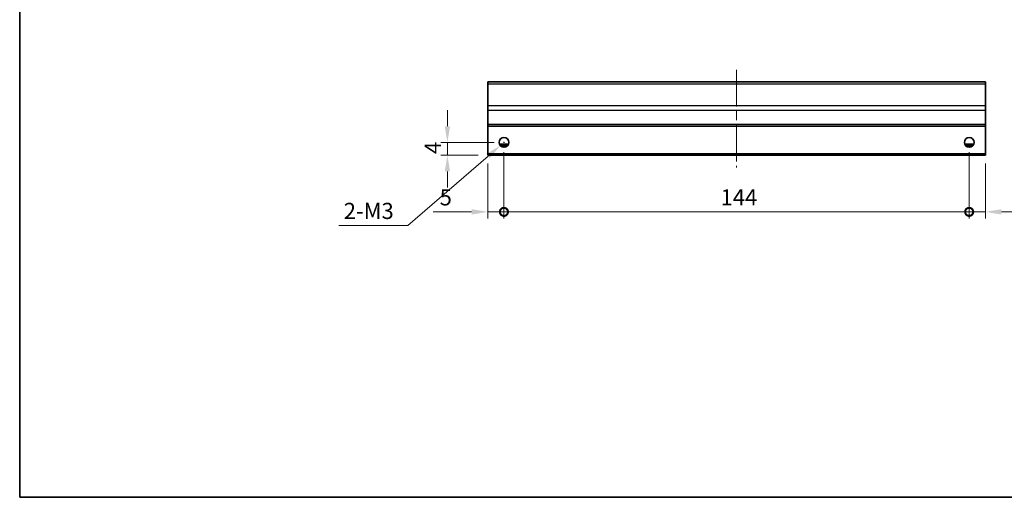
# Model space of a CAD drawing. Units: millimetres. Extents: x 29 to 4195, y 0 to 578.
# Drawn here: x 1613 to 1918, y 16 to 164 of the extents above; entities that cross this region are included whole.
import ezdxf

# ---------------------------------------------------------------- set-up
doc = ezdxf.new("R2010")
doc.units = ezdxf.units.MM
doc.header["$LTSCALE"] = 2
doc.linetypes.add('CHAIN', pattern=[0.3543, 0.2362, -0.0295, 0.0591, -0.0295])
doc.layers.get('Defpoints').update_dxf_attribs({"lineweight": 25})
for name, color, linetype, lineweight in [('Border (ISO)', 7, 'Continuous', 35), ('Centerline (ISO)', 131, 'Continuous', 18), ('Dimension (ISO)', 7, 'Continuous', 18), ('Dimension (ISO) @ 1', 7, 'Continuous', 18), ('Visible (ISO)', 7, 'Continuous', 35), ('Visible Narrow (ISO)', 7, 'Continuous', 25)]:
    doc.layers.add(name, color=color, linetype=linetype, lineweight=lineweight)
doc.styles.add('Note Text (TK)', font='txt')
doc.dimstyles.new('Default - Method 1b (TK)', dxfattribs={"dimscale": 2, "dimtxt": 2.5, "dimasz": 2.5, "dimexe": 1, "dimexo": 1.5, "dimgap": 1, "dimtad": 1, "dimtoh": 1, "dimrnd": 1e-08, "dimdsep": 46, "dimtxsty": 'Note Text (TK)', "dimcen": 0.09, "dimdle": 5, "dimclrd": 100, "dimclre": 100, "dimclrt": 7, "dimadec": 1, "dimazin": 1, "dimtfac": 1, "dimtmove": 0, "dimatfit": 3, "dimfxl": 1, "dimtolj": 1, "dimlwd": -1, "dimlwe": -1, "dimarcsym": 0})

# ---------------------------------------------------------------- blocks, each defined once
blk = doc.blocks.new('図面枠 tk図枠')
at = {"layer": 'Border (ISO)'}
for p, q in [((14.5, 289), (14.5, 8)), ((14.5, 8), (405.5, 8))]:
    blk.add_line(p, q, dxfattribs=at)
blk = doc.blocks.new('*D66')
at = {"layer": 'Defpoints', "color": 0}
for p in [(1745.37, 125.83), (1762.87, 125.83), (1757.87, 121.83)]:
    blk.add_point(p, dxfattribs=at)
at = {"layer": 'Dimension (ISO)', "color": 100}
for p, q in [((1745.37, 130.83), (1745.37, 135.83)), ((1759.87, 125.83), (1743.37, 125.83)), ((1745.37, 121.83), (1745.37, 125.83)), ((1754.87, 121.83), (1743.37, 121.83)), ((1745.37, 116.83), (1745.37, 111.83))]:
    blk.add_line(p, q, dxfattribs=at)
for points in [[(1744.54, 130.83), (1746.2, 130.83), (1745.37, 125.83)], [(1744.54, 116.83), (1746.2, 116.83), (1745.37, 121.83)]]:
    blk.add_solid(points, dxfattribs=at)
at = {"layer": 'Dimension (ISO)', "color": 7, "insert": (1740.87, 122.25), "char_height": 5, "attachment_point": 4, "rotation": 90, "style": 'Note Text (TK)'}
blk.add_mtext('\\A1;4', dxfattribs=at)
blk = doc.blocks.new('_DotSmall')
at = {"color": 0, "linetype": 'ByBlock', "const_width": 0.5}
blk.add_lwpolyline([(-0.0625, 0, 1), (0.0625, 0, 1)], format="xyb", close=True, dxfattribs=at)
blk = doc.blocks.new('*D65')
at = {"layer": 'Defpoints', "color": 0}
for p in [(1762.87, 125.83), (1757.87, 122.33), (1762.87, 104.33)]:
    blk.add_point(p, dxfattribs=at)
at = {"layer": 'Dimension (ISO)', "color": 100}
for p, q in [((1762.87, 122.83), (1762.87, 102.33)), ((1757.87, 119.33), (1757.87, 102.33)), ((1752.87, 104.33), (1740.98, 104.33)), ((1762.87, 104.33), (1757.87, 104.33)), ((1762.87, 104.33), (1772.87, 104.33))]:
    blk.add_line(p, q, dxfattribs=at)
blk.add_solid([(1752.87, 105.16), (1752.87, 103.5), (1757.87, 104.33)], dxfattribs=at)
at = {"layer": 'Dimension (ISO)', "color": 100, "xscale": 5, "yscale": 5, "zscale": 5, "rotation": 180}
blk.add_blockref('_DotSmall', (1762.87, 104.33), dxfattribs=at)
at = {"layer": 'Dimension (ISO)', "color": 7, "insert": (1742.98, 108.83), "char_height": 5, "attachment_point": 4, "style": 'Note Text (TK)'}
blk.add_mtext('\\A1;5', dxfattribs=at)
blk = doc.blocks.new('*D64')
at = {"layer": 'Defpoints', "color": 0}
for p in [(1762.87, 125.83), (1906.87, 125.83), (1906.87, 104.33)]:
    blk.add_point(p, dxfattribs=at)
at = {"layer": 'Dimension (ISO)', "color": 100}
for p, q in [((1762.87, 122.83), (1762.87, 102.33)), ((1906.87, 122.83), (1906.87, 102.33)), ((1762.87, 104.33), (1906.87, 104.33))]:
    blk.add_line(p, q, dxfattribs=at)
at = {"layer": 'Dimension (ISO)', "color": 100, "xscale": 5, "yscale": 5, "zscale": 5, "rotation": 180}
blk.add_blockref('_DotSmall', (1762.87, 104.33), dxfattribs=at)
at = {"layer": 'Dimension (ISO)', "color": 100, "xscale": 5, "yscale": 5, "zscale": 5}
blk.add_blockref('_DotSmall', (1906.87, 104.33), dxfattribs=at)
at = {"layer": 'Dimension (ISO)', "color": 7, "insert": (1829.92, 108.83), "char_height": 5, "attachment_point": 4, "style": 'Note Text (TK)'}
blk.add_mtext('\\A1;144', dxfattribs=at)
blk = doc.blocks.new('*D63')
at = {"layer": 'Defpoints', "color": 0}
for p in [(1906.87, 125.83), (1911.87, 122.33), (1911.87, 104.33)]:
    blk.add_point(p, dxfattribs=at)
at = {"layer": 'Dimension (ISO)', "color": 100}
for p, q in [((1906.87, 122.83), (1906.87, 102.33)), ((1911.87, 119.33), (1911.87, 102.33)), ((1906.87, 104.33), (1901.87, 104.33)), ((1906.87, 104.33), (1911.87, 104.33)), ((1916.87, 104.33), (1928.77, 104.33))]:
    blk.add_line(p, q, dxfattribs=at)
blk.add_solid([(1916.87, 105.16), (1916.87, 103.5), (1911.87, 104.33)], dxfattribs=at)
at = {"layer": 'Dimension (ISO)', "color": 100, "xscale": 5, "yscale": 5, "zscale": 5}
blk.add_blockref('_DotSmall', (1906.87, 104.33), dxfattribs=at)
at = {"layer": 'Dimension (ISO)', "color": 7, "insert": (1923.87, 108.83), "char_height": 5, "attachment_point": 4, "style": 'Note Text (TK)'}
blk.add_mtext('\\A1;5', dxfattribs=at)
blk = doc.blocks.new('*D103')
at = {"layer": 'Defpoints', "color": 0}
for p in [(1764.01, 126.81), (1761.74, 124.85)]:
    blk.add_point(p, dxfattribs=at)
at = {"layer": 'Dimension (ISO)', "color": 100}
for p, q in [((1762.69, 125.83), (1763.05, 125.83)), ((1762.87, 125.65), (1762.87, 126.01)), ((1733.14, 100.13), (1757.96, 121.58)), ((1711.77, 100.13), (1733.14, 100.13))]:
    blk.add_line(p, q, dxfattribs=at)
blk.add_solid([(1757.41, 122.21), (1758.5, 120.95), (1761.74, 124.85)], dxfattribs=at)
at = {"layer": 'Dimension (ISO)', "color": 7, "insert": (1711.77, 104.63), "char_height": 5, "attachment_point": 4, "style": 'Note Text (TK)'}
blk.add_mtext('\\A1; 2-M3', dxfattribs=at)

msp = doc.modelspace()

# ---------------------------------------------------------------- linework, layer by layer
at = {"layer": 'Centerline (ISO)', "linetype": 'CHAIN', "ltscale": 23.990969}
msp.add_line((1834.8744, 148.28), (1834.8744, 118.08), dxfattribs=at)
at = {"layer": 'Visible (ISO)'}
for p, q in [((1757.8744, 143.9442), (1757.8744, 144.53)), ((1911.8744, 144.53), (1757.8744, 144.53)), ((1757.8744, 143.9442), (1757.8744, 137.1157)), ((1911.8744, 144.53), (1911.8744, 143.9442)), ((1911.8744, 137.1157), (1911.8744, 143.9442)), ((1757.8744, 135.7015), (1757.8744, 137.1157)), ((1757.8744, 135.7015), (1757.8744, 131.33)), ((1911.8744, 137.1157), (1911.8744, 135.7015)), ((1911.8744, 131.33), (1911.8744, 135.7015)), ((1757.8744, 130.83), (1757.8744, 131.33)), ((1911.8744, 131.33), (1911.8744, 130.83)), ((1757.8744, 130.83), (1757.8744, 122.33)), ((1911.8744, 130.83), (1757.8744, 130.83)), ((1911.8744, 122.33), (1911.8744, 130.83)), ((1757.8744, 121.83), (1757.8744, 122.33)), ((1763.9924, 124.83), (1761.7563, 124.83)), ((1907.9924, 124.83), (1905.7563, 124.83)), ((1911.8744, 122.33), (1911.8744, 121.83)), ((1911.8744, 121.83), (1757.8744, 121.83))]:
    msp.add_line(p, q, dxfattribs=at)
for centre in [(1762.8744, 125.83), (1906.8744, 125.83)]:
    msp.add_circle(centre, 1.5, dxfattribs=at)
at = {"layer": 'Visible Narrow (ISO)'}
for p, q in [((1757.8744, 143.9442), (1911.8744, 143.9442)), ((1911.8744, 137.1157), (1757.8744, 137.1157)), ((1911.8744, 135.7015), (1757.8744, 135.7015)), ((1911.8744, 131.33), (1757.8744, 131.33)), ((1764.2886, 125.33), (1761.4602, 125.33)), ((1908.2886, 125.33), (1905.4602, 125.33)), ((1911.8744, 122.33), (1757.8744, 122.33))]:
    msp.add_line(p, q, dxfattribs=at)

# ---------------------------------------------------------------- block references
at = {"xscale": 1.5, "yscale": 1.5, "zscale": 1.5}
msp.add_blockref('図面枠 tk図枠', (1591.25, 4), dxfattribs=at)

# ---------------------------------------------------------------- dimensions: what is measured, and where the dimension line sits
at = {"layer": 'Dimension (ISO) @ 1', "color": 100}
for base, p1, p2, angle, override, picture, middle in [((1745.3688, 125.83), (1757.8744, 121.83), (1762.8744, 125.83), 90, {"dimscale": 1, "dimtxt": 5, "dimasz": 5, "dimexe": 2, "dimexo": 3, "dimgap": 2, "dimtoh": 0, "dimdec": 2, "dimcen": 0.18, "dimtp": 0, "dimtm": 0, "dimtdec": 2, "dimtix": 0, "dimtofl": 1, "dimtmove": 0, "dimatfit": 1}, '*D66', (1745.3688, 123.83)), ((1762.8744, 104.33), (1757.8744, 122.33), (1762.8744, 125.83), 180, {"dimscale": 1, "dimtxt": 5, "dimasz": 5, "dimexe": 2, "dimexo": 3, "dimgap": 2, "dimtoh": 0, "dimdec": 2, "dimblk2": 'DotSmall', "dimsah": 1, "dimcen": 0.18, "dimdle": 0, "dimtp": 0, "dimtm": 0, "dimtdec": 2, "dimtix": 0, "dimtofl": 1, "dimtmove": 0, "dimatfit": 1}, '*D65', (1744.4255, 104.33)), ((1906.8744, 104.33), (1762.8744, 125.83), (1906.8744, 125.83), 180, {"dimscale": 1, "dimtxt": 5, "dimasz": 5, "dimexe": 2, "dimexo": 3, "dimgap": 2, "dimtoh": 0, "dimdec": 2, "dimblk1": 'DotSmall', "dimblk2": 'DotSmall', "dimsah": 1, "dimcen": 0.18, "dimdle": 0, "dimtp": 0, "dimtm": 0, "dimtdec": 2, "dimtix": 0, "dimtofl": 0, "dimtmove": 0, "dimatfit": 1}, '*D64', (1834.8744, 104.33))]:
    dim = msp.add_linear_dim(base=base, p1=p1, p2=p2, angle=angle, dimstyle='Default - Method 1b (TK)', override=override, dxfattribs=at)
    dim.commit()
    dim.dimension.update_dxf_attribs({"geometry": picture, "text_midpoint": middle, "dimtype": 128})
dim = msp.add_diameter_dim_2p(p1=(1764.0092, 126.8108), p2=(1761.7395, 124.8491), text=' 2-M3', dimstyle='Default - Method 1b (TK)', override={"dimscale": 1, "dimtxt": 5, "dimasz": 5, "dimexe": 2, "dimexo": 3, "dimgap": 2, "dimtih": 1, "dimdec": 2, "dimlfac": 1, "dimcen": 0.18, "dimtp": 0, "dimtm": 0, "dimtdec": 2, "dimtix": 0, "dimtofl": 0, "dimtmove": 0, "dimatfit": 3}, dxfattribs=at)
dim.commit()
dim.dimension.update_dxf_attribs({"geometry": '*D103', "text_midpoint": (1720.8424, 100.1274), "dimtype": 131})
dim = msp.add_linear_dim(base=(1911.8744, 104.33), p1=(1906.8744, 125.83), p2=(1911.8744, 122.33), dimstyle='Default - Method 1b (TK)', override={"dimscale": 1, "dimtxt": 5, "dimasz": 5, "dimexe": 2, "dimexo": 3, "dimgap": 2, "dimtoh": 0, "dimdec": 2, "dimblk1": 'DotSmall', "dimsah": 1, "dimcen": 0.18, "dimdle": 0, "dimtp": 0, "dimtm": 0, "dimtdec": 2, "dimtix": 0, "dimtofl": 1, "dimtmove": 0, "dimatfit": 1}, dxfattribs=at)
dim.commit()
dim.dimension.update_dxf_attribs({"geometry": '*D63', "text_midpoint": (1925.3232, 104.33), "dimtype": 128})

doc.saveas('drawing.dxf')
